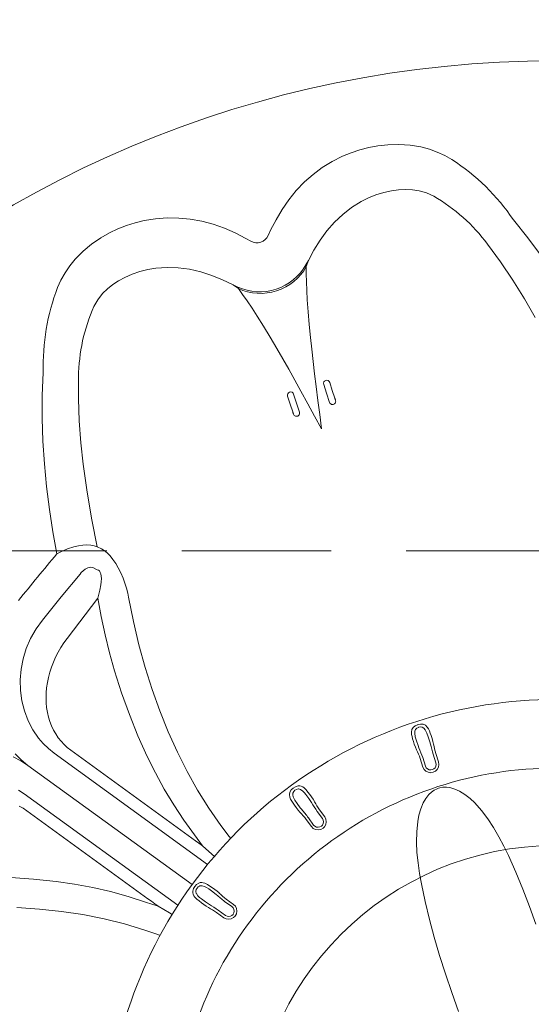
# Model space of a CAD drawing. Extents: x -10 to 430, y -10 to 307.
# Drawn here: x 324 to 327, y 228 to 235 of the extents above; entities that cross this region are included whole.
import ezdxf

# ---------------------------------------------------------------- set-up
doc = ezdxf.new("R2010")
doc.units = 0
doc.header["$LTSCALE"] = 0.5
doc.linetypes.add('DASHED2', pattern=[3, 2, -1])
for name, color, linetype, lineweight in [('30主外形線', 222, 'Continuous', 18), ('40副外形線', 33, 'Continuous', 18), ('50隠れ線', 222, 'DASHED2', 18)]:
    doc.layers.add(name, color=color, linetype=linetype, lineweight=lineweight)

msp = doc.modelspace()

# ---------------------------------------------------------------- linework, layer by layer
at = {"layer": '30主外形線', "color": 7}
for p, q in [((326.0304, 233.7788), (326.091, 233.7902)), ((326.091, 233.7902), (326.1574, 233.7976)), ((326.1574, 233.7976), (326.2324, 233.7996)), ((326.2324, 233.7996), (326.3068, 233.7947)), ((326.3068, 233.7947), (326.3794, 233.7827)), ((326.3794, 233.7827), (326.4363, 233.7677)), ((325.7861, 233.6853), (325.8557, 233.7205)), ((325.8557, 233.7205), (325.9122, 233.7438)), ((325.9122, 233.7438), (325.9706, 233.7633)), ((325.9706, 233.7633), (326.0304, 233.7788)), ((326.4363, 233.7677), (326.4889, 233.7489)), ((326.4889, 233.7489), (326.5392, 233.7257)), ((326.5392, 233.7257), (326.5866, 233.6984)), ((325.72, 233.6444), (325.7861, 233.6853)), ((325.6012, 233.5483), (325.6582, 233.5985)), ((325.6582, 233.5985), (325.72, 233.6444)), ((325.5464, 233.4909), (325.6012, 233.5483)), ((325.4965, 233.4293), (325.5464, 233.4909)), ((326.0788, 233.4617), (326.0284, 233.4413)), ((326.1306, 233.4778), (326.0788, 233.4617)), ((326.1832, 233.4894), (326.1306, 233.4778)), ((326.2296, 233.4955), (326.1832, 233.4894)), ((326.2762, 233.4977), (326.2296, 233.4955)), ((326.3224, 233.4955), (326.2762, 233.4977)), ((326.3674, 233.4888), (326.3224, 233.4955)), ((326.4179, 233.4748), (326.3674, 233.4888)), ((326.4654, 233.4537), (326.4179, 233.4748)), ((325.4514, 233.364), (325.4965, 233.4293)), ((325.9799, 233.4171), (325.916, 233.3773)), ((326.0284, 233.4413), (325.9799, 233.4171)), ((325.4109, 233.2957), (325.4514, 233.364)), ((325.8564, 233.3311), (325.8019, 233.2795)), ((325.916, 233.3773), (325.8564, 233.3311)), ((324.4106, 233.2564), (324.353, 233.2339)), ((324.4693, 233.2749), (324.4106, 233.2564)), ((324.5286, 233.2894), (324.4693, 233.2749)), ((324.6057, 233.3018), (324.5286, 233.2894)), ((324.6831, 233.3075), (324.6057, 233.3018)), ((324.7601, 233.3067), (324.6831, 233.3075)), ((324.8358, 233.2996), (324.7601, 233.3067)), ((324.9139, 233.2854), (324.8358, 233.2996)), ((324.9904, 233.2649), (324.9139, 233.2854)), ((325.0653, 233.2386), (324.9904, 233.2649)), ((325.3748, 233.2249), (325.4109, 233.2957)), ((325.8019, 233.2795), (325.751, 233.2211)), ((326.9979, 233.295), (327.094, 233.1745)), ((324.2973, 233.2074), (324.2392, 233.1744)), ((324.353, 233.2339), (324.2973, 233.2074)), ((325.1382, 233.2071), (325.0653, 233.2386)), ((325.209, 233.171), (325.1382, 233.2071)), ((325.3583, 233.1898), (325.3748, 233.2249)), ((325.751, 233.2211), (325.7052, 233.1584)), ((324.1774, 233.1319), (324.1201, 233.0842)), ((324.2392, 233.1744), (324.1774, 233.1319)), ((325.243, 233.1523), (325.209, 233.171)), ((325.7052, 233.1584), (325.664, 233.0922)), ((326.9121, 233.013), (326.8253, 233.1323)), ((327.094, 233.1745), (327.1849, 233.0509)), ((324.1201, 233.0842), (324.0684, 233.0318)), ((325.664, 233.0922), (325.6272, 233.0237)), ((324.0684, 233.0318), (324.0312, 232.9862)), ((325.6272, 233.0237), (325.6098, 232.9928)), ((325.6098, 232.9928), (325.6132, 232.9823)), ((325.6132, 232.9823), (325.6272, 233.0237)), ((326.9941, 232.8909), (326.9121, 233.013)), ((323.9997, 232.9401), (323.9726, 232.8918)), ((324.0312, 232.9862), (323.9997, 232.9401)), ((324.3995, 232.9099), (324.4489, 232.9314)), ((324.4489, 232.9314), (324.5003, 232.9488)), ((324.5003, 232.9488), (324.5531, 232.9619)), ((324.5531, 232.9619), (324.6065, 232.9708)), ((324.6065, 232.9708), (324.6817, 232.9762)), ((324.6817, 232.9762), (324.757, 232.9739)), ((324.757, 232.9739), (324.8314, 232.9642)), ((324.8314, 232.9642), (324.9069, 232.9469)), ((324.9069, 232.9469), (324.9808, 232.923)), ((325.6132, 232.9823), (325.6127, 232.9341)), ((325.6127, 232.9341), (325.6137, 232.8802)), ((325.6132, 232.9823), (325.6132, 232.9823)), ((323.9726, 232.8918), (323.9503, 232.8418)), ((324.2833, 232.833), (324.3194, 232.8619)), ((324.3194, 232.8619), (324.3584, 232.8876)), ((324.3584, 232.8876), (324.3995, 232.9099)), ((324.9808, 232.923), (325.053, 232.8937)), ((325.053, 232.8937), (325.1231, 232.8599)), ((325.1231, 232.8599), (325.1553, 232.8451)), ((325.1588, 232.8346), (325.1231, 232.8599)), ((325.6137, 232.8802), (325.6161, 232.8216)), ((327.0712, 232.7667), (326.9941, 232.8909)), ((324.2182, 232.76), (324.2508, 232.8011)), ((324.2508, 232.8011), (324.2833, 232.833)), ((325.1553, 232.8451), (325.1588, 232.8346)), ((325.1588, 232.8346), (325.1588, 232.8346)), ((325.1588, 232.8346), (325.1875, 232.7959)), ((325.1875, 232.7959), (325.2183, 232.7517)), ((325.6161, 232.8216), (325.6196, 232.7589)), ((324.1922, 232.7151), (324.2182, 232.76)), ((325.2183, 232.7517), (325.2509, 232.7029)), ((325.6196, 232.7589), (325.6254, 232.6793)), ((327.144, 232.6408), (327.0712, 232.7667)), ((325.2509, 232.7029), (325.2849, 232.6501)), ((325.6254, 232.6793), (325.6326, 232.5949)), ((325.2849, 232.6501), (325.327, 232.5824)), ((325.6326, 232.5949), (325.6411, 232.5065)), ((325.327, 232.5824), (325.3708, 232.5098)), ((325.3708, 232.5098), (325.4158, 232.4332)), ((325.6411, 232.5065), (325.6494, 232.4281)), ((325.4158, 232.4332), (325.4552, 232.365)), ((325.6494, 232.4281), (325.6585, 232.3472)), ((325.4552, 232.365), (325.4954, 232.2942)), ((325.6585, 232.3472), (325.6683, 232.2644)), ((323.8547, 232.2737), (323.8477, 232.1198)), ((325.4954, 232.2942), (325.5361, 232.2215)), ((325.6683, 232.2644), (325.6786, 232.1803)), ((324.0898, 232.096), (324.09, 232.2435)), ((325.5361, 232.2215), (325.5772, 232.1473)), ((325.7867, 232.1534), (325.7695, 232.2064)), ((325.5772, 232.1473), (325.623, 232.0641)), ((325.6786, 232.1803), (325.6905, 232.0861)), ((325.7293, 232.1933), (325.7488, 232.1335)), ((325.7488, 232.1335), (325.7685, 232.0729)), ((325.804, 232.1003), (325.7867, 232.1534)), ((323.8477, 232.1198), (323.8469, 231.9663)), ((324.0953, 231.9491), (324.0898, 232.096)), ((325.5056, 232.062), (325.4883, 232.115)), ((325.5285, 232.1281), (325.548, 232.0683)), ((325.548, 232.0683), (325.5677, 232.0076)), ((325.6905, 232.0861), (325.7028, 231.9909)), ((325.8046, 232.0985), (325.804, 232.1003)), ((325.8051, 232.0967), (325.8046, 232.0985)), ((325.8057, 232.0949), (325.8051, 232.0967)), ((325.8063, 232.0931), (325.8057, 232.0949)), ((325.8069, 232.0913), (325.8063, 232.0931)), ((325.8075, 232.0895), (325.8069, 232.0913)), ((325.8081, 232.0877), (325.8075, 232.0895)), ((325.8087, 232.0859), (325.8081, 232.0877)), ((325.5228, 232.009), (325.5056, 232.062)), ((325.5234, 232.0072), (325.5228, 232.009)), ((325.524, 232.0054), (325.5234, 232.0072)), ((325.5246, 232.0036), (325.524, 232.0054)), ((325.5252, 232.0018), (325.5246, 232.0036)), ((325.5257, 232), (325.5252, 232.0018)), ((325.623, 232.0641), (325.669, 231.9799)), ((323.8469, 231.9663), (323.8517, 231.8136)), ((324.1059, 231.8032), (324.0953, 231.9491)), ((325.5263, 231.9982), (325.5257, 232)), ((325.5269, 231.9964), (325.5263, 231.9982)), ((325.5275, 231.9946), (325.5269, 231.9964)), ((325.669, 231.9799), (325.715, 231.8955)), ((325.7028, 231.9909), (325.7152, 231.8956)), ((325.715, 231.8955), (325.7153, 231.895)), ((325.7152, 231.8956), (325.7152, 231.895)), ((323.8517, 231.8136), (323.8615, 231.6623)), ((324.121, 231.6586), (324.1059, 231.8032)), ((323.8615, 231.6623), (323.8763, 231.5089)), ((324.1469, 231.4717), (324.121, 231.6586)), ((323.8763, 231.5089), (323.8954, 231.3569)), ((324.1787, 231.2874), (324.1469, 231.4717)), ((323.8954, 231.3569), (323.9184, 231.2067)), ((324.2158, 231.1062), (324.1787, 231.2874)), ((323.9184, 231.2067), (323.9449, 231.0584)), ((324.0155, 231.0915), (323.9727, 231.073)), ((324.0587, 231.1057), (324.0155, 231.0915)), ((324.0892, 231.1129), (324.0587, 231.1057)), ((324.1186, 231.1173), (324.0892, 231.1129)), ((324.1464, 231.119), (324.1186, 231.1173)), ((324.1719, 231.1177), (324.1464, 231.119)), ((324.1955, 231.1134), (324.1719, 231.1177)), ((324.2158, 231.1062), (324.1955, 231.1134)), ((324.243, 231.092), (324.2158, 231.1062)), ((324.2617, 231.0808), (324.243, 231.092)), ((324.2811, 231.0651), (324.2617, 231.0808)), ((323.9727, 231.073), (323.9449, 231.0584)), ((324.3009, 231.0449), (324.2811, 231.0651)), ((324.3202, 231.0212), (324.3009, 231.0449)), ((324.3386, 230.9943), (324.3202, 231.0212)), ((324.1212, 230.9457), (324.1347, 230.9562)), ((324.1347, 230.9562), (324.1533, 230.9663)), ((324.1533, 230.9663), (324.1703, 230.9701)), ((324.1703, 230.9701), (324.1848, 230.9671)), ((324.1848, 230.9671), (324.2142, 230.9525)), ((324.2142, 230.9525), (324.2238, 230.9499)), ((324.2238, 230.9499), (324.2295, 230.9453)), ((324.3556, 230.9656), (324.3386, 230.9943)), ((324.3728, 230.9317), (324.3556, 230.9656)), ((323.9743, 230.7706), (324.1002, 230.924)), ((324.1002, 230.924), (324.1085, 230.9334)), ((324.1085, 230.9334), (324.1212, 230.9457)), ((324.2295, 230.9453), (324.2359, 230.9352)), ((324.2359, 230.9352), (324.2394, 230.925)), ((324.2394, 230.925), (324.2421, 230.9097)), ((324.2421, 230.9097), (324.2429, 230.8939)), ((324.2429, 230.8939), (324.2421, 230.8724)), ((324.3878, 230.8969), (324.3728, 230.9317)), ((324.4004, 230.8626), (324.3878, 230.8969)), ((324.233, 230.8157), (324.2241, 230.7813)), ((324.2396, 230.8511), (324.233, 230.8157)), ((324.2421, 230.8724), (324.2396, 230.8511)), ((324.4109, 230.8284), (324.4004, 230.8626)), ((324.4193, 230.7948), (324.4109, 230.8284)), ((323.8497, 230.616), (323.9743, 230.7706)), ((324.0139, 230.493), (324.2182, 230.7622)), ((324.2241, 230.7813), (324.2182, 230.7622)), ((324.2182, 230.7622), (324.2411, 230.6387)), ((324.4246, 230.7685), (324.4193, 230.7948)), ((324.4567, 230.6069), (324.4246, 230.7685)), ((324.2411, 230.6387), (324.2677, 230.5168)), ((323.7701, 230.4927), (323.8065, 230.5565)), ((323.8065, 230.5565), (323.8497, 230.616)), ((324.494, 230.4505), (324.4567, 230.6069)), ((323.7411, 230.426), (323.7701, 230.4927)), ((323.9922, 230.4629), (324.0139, 230.493)), ((324.2677, 230.5168), (324.2977, 230.3961)), ((323.7198, 230.3569), (323.7411, 230.426)), ((323.9537, 230.3999), (323.9721, 230.4318)), ((323.9721, 230.4318), (323.9922, 230.4629)), ((324.5367, 230.2973), (324.494, 230.4505)), ((323.7062, 230.2862), (323.7198, 230.3569)), ((323.9221, 230.3339), (323.937, 230.3672)), ((323.937, 230.3672), (323.9537, 230.3999)), ((324.2977, 230.3961), (324.3312, 230.277)), ((323.898, 230.2661), (323.9091, 230.3001)), ((323.9091, 230.3001), (323.9221, 230.3339)), ((324.583, 230.1511), (324.5367, 230.2973)), ((323.7004, 230.2154), (323.7062, 230.2862)), ((323.8818, 230.1974), (323.8889, 230.2318)), ((323.8889, 230.2318), (323.898, 230.2661)), ((324.3312, 230.277), (324.378, 230.129)), ((323.7024, 230.1443), (323.7004, 230.2154)), ((323.8736, 230.1291), (323.8767, 230.1632)), ((323.8767, 230.1632), (323.8818, 230.1974)), ((323.712, 230.0746), (323.7024, 230.1443)), ((323.8727, 230.0954), (323.8736, 230.1291)), ((323.8737, 230.0621), (323.8727, 230.0954)), ((324.378, 230.129), (324.4299, 229.9838)), ((324.6342, 230.0078), (324.583, 230.1511)), ((323.729, 230.0075), (323.712, 230.0746)), ((323.8769, 230.0295), (323.8737, 230.0621)), ((323.8821, 229.9976), (323.8769, 230.0295)), ((323.7536, 229.9423), (323.729, 230.0075)), ((323.8893, 229.9665), (323.8821, 229.9976)), ((323.8985, 229.9364), (323.8893, 229.9665)), ((324.4299, 229.9838), (324.4871, 229.8417)), ((324.6903, 229.8678), (324.6342, 230.0078)), ((323.7852, 229.8813), (323.7536, 229.9423)), ((323.9097, 229.9075), (323.8985, 229.9364)), ((323.9228, 229.8797), (323.9097, 229.9075)), ((326.3276, 229.8964), (326.3195, 229.8823)), ((326.3407, 229.9073), (326.3276, 229.8964)), ((326.3571, 229.915), (326.3407, 229.9073)), ((326.3441, 229.884), (326.3525, 229.8923)), ((326.3525, 229.8923), (326.3632, 229.8977)), ((326.3585, 229.9153), (326.3571, 229.915)), ((326.3585, 229.9153), (326.3598, 229.9158)), ((326.3598, 229.9158), (326.3776, 229.9193)), ((326.3632, 229.8977), (326.3642, 229.8979)), ((326.365, 229.8983), (326.3642, 229.8979)), ((326.377, 229.9002), (326.365, 229.8983)), ((326.3886, 229.8984), (326.377, 229.9002)), ((326.3776, 229.9193), (326.3946, 229.9181)), ((326.399, 229.8923), (326.3886, 229.8984)), ((326.3946, 229.9181), (326.4095, 229.9116)), ((326.4083, 229.8813), (326.399, 229.8923)), ((326.4095, 229.9116), (326.4221, 229.899)), ((326.4221, 229.899), (326.4297, 229.887)), ((323.823, 229.8257), (323.7852, 229.8813)), ((323.8546, 229.7886), (323.823, 229.8257)), ((323.9378, 229.8533), (323.9228, 229.8797)), ((323.9546, 229.8283), (323.9378, 229.8533)), ((323.9731, 229.8048), (323.9546, 229.8283)), ((324.4871, 229.8417), (324.5495, 229.703)), ((324.7512, 229.7314), (324.6903, 229.8678)), ((326.3195, 229.8823), (326.3166, 229.8647)), ((326.3166, 229.8647), (326.3176, 229.8506)), ((326.3176, 229.8506), (326.3203, 229.8357)), ((326.3203, 229.8357), (326.3243, 229.8199)), ((326.3382, 229.8586), (326.3393, 229.8729)), ((326.3421, 229.8347), (326.3382, 229.8586)), ((326.3393, 229.8729), (326.3441, 229.884)), ((326.3496, 229.8081), (326.3421, 229.8347)), ((326.4192, 229.8597), (326.4083, 229.8813)), ((326.4287, 229.8338), (326.4192, 229.8597)), ((326.4389, 229.8015), (326.4287, 229.8338)), ((326.4297, 229.887), (326.4362, 229.8734)), ((326.4362, 229.8734), (326.4422, 229.8582)), ((326.4422, 229.8582), (326.4479, 229.8423)), ((326.4479, 229.8423), (326.4542, 229.8229)), ((323.8891, 229.755), (323.8546, 229.7886)), ((323.9933, 229.783), (323.9731, 229.8048)), ((324.0151, 229.7628), (323.9933, 229.783)), ((324.0383, 229.7445), (324.0151, 229.7628)), ((326.3243, 229.8199), (326.3291, 229.8037)), ((326.3291, 229.8037), (326.3354, 229.7843)), ((326.3354, 229.7843), (326.3422, 229.7653)), ((326.3422, 229.7653), (326.3495, 229.747)), ((326.3603, 229.776), (326.3496, 229.8081)), ((326.3662, 229.7607), (326.3603, 229.776)), ((326.4432, 229.7857), (326.4389, 229.8015)), ((326.4542, 229.8229), (326.4599, 229.8035)), ((326.4599, 229.8035), (326.4647, 229.7844)), ((323.6523, 229.7008), (323.7038, 229.6742)), ((323.6661, 229.7199), (323.7073, 229.6791)), ((323.9262, 229.7252), (323.8891, 229.755)), ((324.9523, 228.9796), (323.9262, 229.7252)), ((324.8482, 229.156), (324.0383, 229.7445)), ((324.5495, 229.703), (324.6046, 229.5923)), ((324.8157, 229.602), (324.7512, 229.7314)), ((326.4102, 229.6378), (326.3917, 229.6949)), ((326.4798, 229.6604), (326.4612, 229.7175)), ((326.4786, 229.7231), (326.4972, 229.6661)), ((323.7038, 229.6742), (323.7519, 229.643)), ((323.7073, 229.6791), (323.7519, 229.643)), ((323.7519, 229.643), (324.8492, 228.8458)), ((323.7519, 229.643), (324.8492, 228.8458)), ((326.3743, 229.6892), (326.3928, 229.6322)), ((324.6046, 229.5923), (324.6635, 229.4841)), ((324.8855, 229.4766), (324.8157, 229.602)), ((326.4562, 229.6145), (326.4456, 229.6125)), ((326.4458, 229.5943), (326.4618, 229.5975)), ((326.4562, 229.6145), (326.466, 229.6192)), ((326.4766, 229.6042), (326.4618, 229.5975)), ((325.5419, 229.5004), (325.5262, 229.4911)), ((325.5596, 229.5056), (325.5419, 229.5004)), ((325.57, 229.5055), (325.5596, 229.5056)), ((325.5797, 229.5031), (325.57, 229.5055)), ((325.5892, 229.4984), (325.5797, 229.5031)), ((325.5982, 229.4919), (325.5892, 229.4984)), ((326.5056, 229.4927), (326.527, 229.4964)), ((326.527, 229.4964), (326.5502, 229.4968)), ((326.5502, 229.4968), (326.5727, 229.4941)), ((323.7276, 229.4519), (323.6877, 229.4779)), ((324.7538, 228.7063), (323.7276, 229.4519)), ((324.6635, 229.4841), (324.7264, 229.3789)), ((324.9609, 229.3558), (324.8855, 229.4766)), ((325.5039, 229.4643), (325.5005, 229.4484)), ((325.5005, 229.4484), (325.5032, 229.4308)), ((325.5032, 229.4308), (325.5085, 229.4176)), ((325.5129, 229.4787), (325.5039, 229.4643)), ((325.5262, 229.4911), (325.5129, 229.4787)), ((325.5222, 229.4455), (325.5234, 229.4576)), ((325.5256, 229.4316), (325.5222, 229.4455)), ((325.5234, 229.4576), (325.5288, 229.468)), ((325.5367, 229.4101), (325.5256, 229.4316)), ((325.5288, 229.468), (325.5373, 229.4766)), ((325.5373, 229.4766), (325.5479, 229.4825)), ((325.5479, 229.4825), (325.5583, 229.485)), ((325.5583, 229.485), (325.5603, 229.485)), ((325.5603, 229.485), (325.5739, 229.482)), ((325.5739, 229.482), (325.575, 229.4815)), ((325.575, 229.4815), (325.5893, 229.4714)), ((325.5893, 229.4714), (325.6002, 229.4601)), ((325.6115, 229.4791), (325.5982, 229.4919)), ((325.6002, 229.4601), (325.6105, 229.4476)), ((325.6105, 229.4476), (325.6305, 229.4206)), ((325.6243, 229.4639), (325.6115, 229.4791)), ((325.6364, 229.448), (325.6243, 229.4639)), ((325.6483, 229.4316), (325.6364, 229.448)), ((325.6591, 229.4158), (325.6483, 229.4316)), ((326.4328, 229.4486), (326.4115, 229.4216)), ((326.4494, 229.4641), (326.4328, 229.4486)), ((326.4684, 229.4774), (326.4494, 229.4641)), ((326.488, 229.4869), (326.4684, 229.4774)), ((326.4968, 229.4897), (326.488, 229.4869)), ((326.4968, 229.4897), (326.5056, 229.4927)), ((326.5727, 229.4941), (326.6058, 229.4848)), ((326.6058, 229.4848), (326.6364, 229.4711)), ((326.6364, 229.4711), (326.6738, 229.4481)), ((326.6738, 229.4481), (326.7078, 229.4212)), ((323.7193, 229.3557), (323.6934, 229.3702)), ((324.7264, 229.3789), (324.7934, 229.2771)), ((325.5085, 229.4176), (325.5157, 229.4043)), ((325.5157, 229.4043), (325.5244, 229.3905)), ((325.5244, 229.3905), (325.5339, 229.3766)), ((325.5339, 229.3766), (325.5459, 229.3601)), ((325.5521, 229.3871), (325.5367, 229.4101)), ((325.5722, 229.3599), (325.5521, 229.3871)), ((325.6305, 229.4206), (325.648, 229.3947)), ((325.6688, 229.4002), (325.6591, 229.4158)), ((326.3948, 229.3926), (326.3781, 229.352)), ((326.4115, 229.4216), (326.3948, 229.3926)), ((326.7078, 229.4212), (326.7389, 229.3917)), ((326.7389, 229.3917), (326.7851, 229.3402)), ((323.7439, 229.3392), (323.7193, 229.3557)), ((324.5538, 228.7508), (323.7439, 229.3392)), ((325.0421, 229.2403), (324.9609, 229.3558)), ((325.5459, 229.3601), (325.5582, 229.3441)), ((325.5582, 229.3441), (325.5709, 229.329)), ((325.5825, 229.3471), (325.5722, 229.3599)), ((325.6862, 229.3354), (325.7215, 229.2869)), ((325.7363, 229.2976), (325.701, 229.3462)), ((326.3664, 229.3103), (326.3585, 229.2681)), ((326.3781, 229.352), (326.3664, 229.3103)), ((326.7851, 229.3402), (326.8271, 229.285)), ((324.7934, 229.2771), (324.8647, 229.179)), ((325.0983, 229.1661), (325.0421, 229.2403)), ((325.6122, 229.2817), (325.6475, 229.2331)), ((325.6623, 229.2439), (325.627, 229.2924)), ((325.7145, 229.2366), (325.7037, 229.2308)), ((325.7212, 229.2435), (325.7145, 229.2366)), ((325.7257, 229.2225), (325.7358, 229.2325)), ((326.3585, 229.2681), (326.3514, 229.1993)), ((326.8271, 229.285), (326.8655, 229.2266)), ((324.8647, 229.179), (324.9184, 229.1053)), ((325.7096, 229.2135), (325.7257, 229.2225)), ((326.3514, 229.1993), (326.3499, 229.13)), ((326.8655, 229.2266), (326.9008, 229.1658)), ((324.872, 229.1389), (324.8482, 229.156)), ((324.8953, 229.1219), (324.872, 229.1389)), ((324.9184, 229.1053), (324.8953, 229.1219)), ((324.9184, 229.1053), (324.9818, 229.0484)), ((325.1074, 229.1541), (325.0983, 229.1661)), ((326.3499, 229.13), (326.3532, 229.0602)), ((326.9008, 229.1658), (326.9339, 229.103)), ((326.9339, 229.103), (326.9652, 229.0389)), ((324.9818, 229.0484), (324.9984, 229.0335)), ((326.3532, 229.0602), (326.3603, 228.9901)), ((326.9652, 229.0389), (327.015, 228.9288)), ((326.3603, 228.9901), (326.3705, 228.9199)), ((326.3705, 228.9199), (326.3828, 228.8497)), ((327.015, 228.9288), (327.0617, 228.8153)), ((323.6373, 228.8928), (323.7901, 228.8824)), ((323.7901, 228.8824), (323.9413, 228.8659)), ((323.9413, 228.8659), (324.0636, 228.8477)), ((324.0636, 228.8477), (324.1847, 228.8251)), ((324.8789, 228.8449), (324.8678, 228.8322)), ((324.8942, 228.8552), (324.8789, 228.8449)), ((324.9041, 228.8584), (324.8942, 228.8552)), ((324.9012, 228.836), (324.9151, 228.8373)), ((324.9141, 228.8591), (324.9041, 228.8584)), ((324.9246, 228.8576), (324.9141, 228.8591)), ((324.9151, 228.8373), (324.9163, 228.8371)), ((324.9163, 228.8371), (324.933, 228.8319)), ((324.9351, 228.8542), (324.9246, 228.8576)), ((324.9517, 228.8461), (324.9351, 228.8542)), ((324.9686, 228.8356), (324.9517, 228.8461)), ((326.3828, 228.8497), (326.4072, 228.7313)), ((324.1847, 228.8251), (324.3042, 228.7978)), ((324.3042, 228.7978), (324.4217, 228.7655)), ((324.8541, 228.8001), (324.8592, 228.8178)), ((324.8541, 228.7897), (324.8541, 228.8001)), ((324.8565, 228.7799), (324.8541, 228.7897)), ((324.8612, 228.7704), (324.8565, 228.7799)), ((324.8592, 228.8178), (324.8678, 228.8322)), ((324.8747, 228.8013), (324.8746, 228.7994)), ((324.8746, 228.7994), (324.8776, 228.7857)), ((324.8771, 228.8118), (324.8747, 228.8013)), ((324.8826, 228.8215), (324.8771, 228.8118)), ((324.8776, 228.7857), (324.8781, 228.7846)), ((324.8781, 228.7846), (324.8883, 228.7703)), ((324.8826, 228.8215), (324.8902, 228.8297)), ((324.8902, 228.8297), (324.8993, 228.8353)), ((324.8993, 228.8353), (324.9012, 228.836)), ((324.933, 228.8319), (324.9469, 228.8246)), ((324.9469, 228.8246), (324.9605, 228.8158)), ((324.9605, 228.8158), (324.9879, 228.7964)), ((324.985, 228.8243), (324.9686, 228.8356)), ((325.0014, 228.8123), (324.985, 228.8243)), ((324.9879, 228.7964), (325.0125, 228.7771)), ((325.0165, 228.8006), (325.0014, 228.8123)), ((325.0306, 228.7888), (325.0165, 228.8006)), ((327.0617, 228.8153), (327.1057, 228.699)), ((324.4217, 228.7655), (324.537, 228.7281)), ((324.537, 228.7281), (324.6237, 228.6998)), ((324.5775, 228.7335), (324.5538, 228.7508)), ((324.6008, 228.7165), (324.5775, 228.7335)), ((324.6237, 228.6998), (324.6008, 228.7165)), ((324.8677, 228.7615), (324.8612, 228.7704)), ((324.8806, 228.7482), (324.8677, 228.7615)), ((324.8957, 228.7354), (324.8806, 228.7482)), ((324.8883, 228.7703), (324.8995, 228.7594)), ((324.9116, 228.7232), (324.8957, 228.7354)), ((324.8995, 228.7594), (324.9121, 228.7491)), ((324.9281, 228.7114), (324.9116, 228.7232)), ((324.9121, 228.7491), (324.939, 228.7291)), ((324.9438, 228.7006), (324.9281, 228.7114)), ((324.939, 228.7291), (324.9649, 228.7117)), ((325.0672, 228.7326), (325.1157, 228.6973)), ((325.1265, 228.7121), (325.0779, 228.7474)), ((326.4072, 228.7313), (326.4362, 228.6121)), ((323.8281, 228.6811), (323.6776, 228.6911)), ((323.9766, 228.6652), (323.8281, 228.6811)), ((324.1196, 228.6439), (323.9766, 228.6652)), ((324.2605, 228.6163), (324.1196, 228.6439)), ((324.6237, 228.6998), (324.6975, 228.6571)), ((324.6975, 228.6571), (324.7168, 228.6459)), ((324.9595, 228.6908), (324.9438, 228.7006)), ((325.062, 228.6233), (325.0134, 228.6586)), ((325.0242, 228.6734), (325.0727, 228.6381)), ((325.1162, 228.6385), (325.123, 228.6451)), ((325.123, 228.6451), (325.1237, 228.6464)), ((325.1246, 228.6474), (325.1237, 228.6464)), ((325.1288, 228.6559), (325.1246, 228.6474)), ((325.1396, 228.6374), (325.1461, 228.65)), ((327.1057, 228.699), (327.1477, 228.5804)), ((324.3986, 228.5819), (324.2605, 228.6163)), ((324.5336, 228.5404), (324.3986, 228.5819)), ((325.1371, 228.634), (325.1272, 228.6238)), ((325.1382, 228.6358), (325.1371, 228.634)), ((325.1382, 228.6358), (325.1396, 228.6374)), ((326.4362, 228.6121), (326.4689, 228.4921)), ((324.6215, 228.5099), (324.5336, 228.5404)), ((324.6357, 228.5049), (324.6215, 228.5099)), ((326.4689, 228.4921), (326.5047, 228.3714)), ((326.5047, 228.3714), (326.5439, 228.2471)), ((326.5439, 228.2471), (326.5859, 228.122)), ((326.5859, 228.122), (326.6308, 227.9966))]:
    msp.add_line(p, q, dxfattribs=at)
for radius in [7.28, 2.0271]:
    msp.add_circle((327.2798, 227.0798), radius, dxfattribs=at)
for centre, radius, start, end in [((325.7974, 232.4823), 1.4497, 34.09572, 57.01485), ((325.8422, 232.3939), 1.2295, 36.90761, 59.54312), ((325.2837, 233.2234), 0.0819, 287.99735, 335.78501), ((325.2836, 233.2234), 0.0819, 240.21499, 288.00265), ((325.3021, 233.1665), 0.3533, 287.99943, 330.54709), ((325.3059, 233.1549), 0.3524, 287.99943, 330.67926), ((325.3036, 232.3219), 1.4497, 158.98515, 181.90428), ((325.3021, 233.1665), 0.3533, 245.45291, 288.00057), ((325.3059, 233.1549), 0.3524, 245.32074, 288.00057), ((325.3193, 232.224), 1.2295, 156.45688, 179.09239), ((325.7494, 232.1999), 0.0211, 18.00011, 197.99992), ((325.5084, 232.1216), 0.0211, 18.00008, 197.99989), ((325.7886, 232.0794), 0.0211, 197.99987, 269.85515), ((325.7886, 232.0794), 0.0211, 269.85363, 18.00086), ((325.5476, 232.0011), 0.0211, 306.14485, 18.00013), ((325.5476, 232.0011), 0.0211, 197.99914, 306.14637), ((338.3747, 218.9276), 18.8514, 139.94693, 141.16994), ((327.2798, 227.0798), 3.0044, 72, 108), ((327.2798, 227.0798), 3.0044, 108, 144), ((325.6737, 229.4547), 0.7571, 18.49744, 23.83752), ((327.1833, 229.9452), 0.7571, 192.16248, 197.50256), ((326.8662, 229.8435), 0.4059, 188.37578, 197.2572), ((325.9899, 229.5588), 0.4059, 18.7428, 27.62422), ((326.445, 229.6491), 0.0549, 198, 270.86944), ((326.445, 229.6491), 0.0366, 198, 270.86944), ((326.445, 229.6491), 0.0366, 305.13056, 18), ((326.445, 229.6491), 0.0549, 305.13056, 18), ((327.2798, 227.0798), 2.5455, 72, 108), ((327.2798, 227.0798), 2.5455, 108, 144), ((326.4379, 229.8624), 0.918, 210.63064, 215.03439), ((326.1044, 229.6234), 0.4895, 207.13566, 214.49739), ((325.287, 229.0389), 0.4059, 36.74292, 45.62414), ((325.0184, 228.8421), 0.7572, 36.49766, 41.83735), ((325.6919, 229.2654), 0.0549, 216, 288.86944), ((325.6919, 229.2654), 0.0366, 216, 288.86944), ((325.6919, 229.2654), 0.0366, 323.13056, 36), ((325.6919, 229.2654), 0.0549, 323.13056, 36), ((327.2798, 227.0798), 3.0044, 144, 180), ((325.6192, 229.466), 0.9179, 228.63047, 233.03451), ((325.3759, 229.1357), 0.4895, 225.13528, 232.49765), ((324.4972, 227.9218), 0.9179, 54.96549, 59.36953), ((325.0942, 228.6677), 0.0549, 341.13056, 54), ((324.7362, 228.2552), 0.4895, 55.50235, 62.86472), ((325.0942, 228.6677), 0.0366, 341.13056, 54), ((327.2798, 227.0798), 2.5455, 144, 180), ((325.0942, 228.6677), 0.0549, 234, 306.86944), ((325.0942, 228.6677), 0.0366, 234, 306.86944)]:
    msp.add_arc(centre, radius, start, end, dxfattribs=at)
at = {"layer": '40副外形線', "color": 7}
msp.add_circle((327.2798, 227.0798), 19.28, dxfattribs=at)
at = {"layer": '50隠れ線', "color": 7}
msp.add_line((323.2798, 231.0798), (331.2798, 231.0798), dxfattribs=at)

doc.saveas('drawing.dxf')
